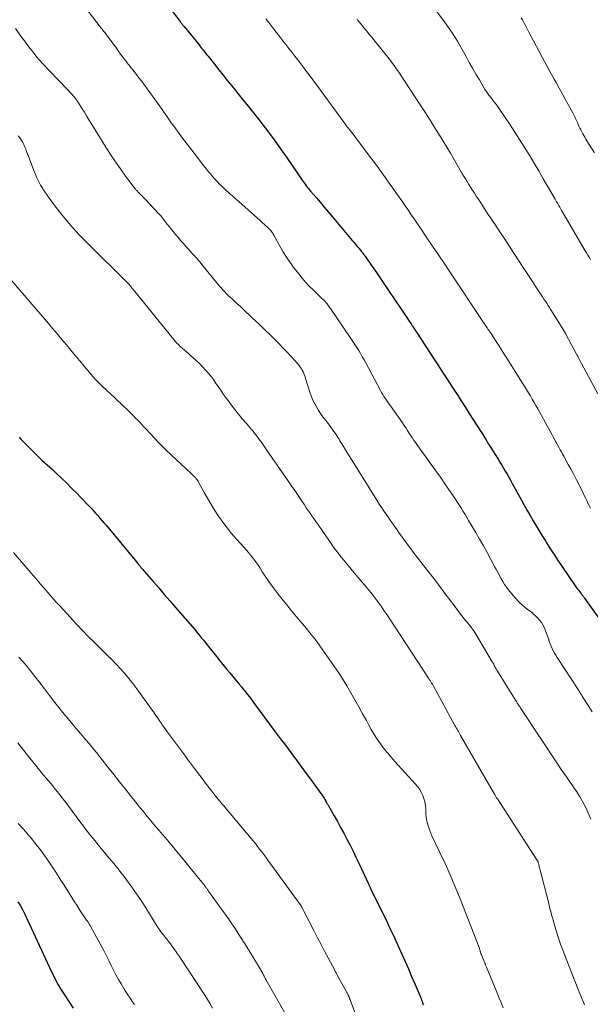
# Model space of a CAD drawing. Units: feet. Extents: x 2000000 to 2005021, y 580000 to 585000.
# Drawn here: x 2002099 to 2002217, y 581180 to 581384 of the extents above; entities that cross this region are included whole.
import ezdxf

# ---------------------------------------------------------------- set-up
doc = ezdxf.new("R2010")
doc.units = ezdxf.units.FT
doc.header["$LTSCALE"] = 100
doc.header["$MEASUREMENT"] = 0
doc.layers.add('CONTOUR INDEX', color=32, linetype='Continuous', lineweight=25)
doc.layers.add('CONTOUR INTERMEDIATE', color=40, linetype='Continuous', lineweight=15)

msp = doc.modelspace()

# ---------------------------------------------------------------- linework, layer by layer
at = {"layer": 'CONTOUR INDEX', "flags": 128}
for points, elevation in [([(2002126.46, 581390.63), (2002131.99, 581383.36), (2002132.09, 581383.23), (2002132.2, 581383.09), (2002132.3, 581382.96), (2002132.4, 581382.83), (2002132.51, 581382.69), (2002132.62, 581382.56), (2002132.72, 581382.43), (2002132.83, 581382.3), (2002135.92, 581378.49), (2002136.15, 581378.2), (2002136.39, 581377.91), (2002136.62, 581377.61), (2002136.86, 581377.32), (2002137.1, 581377.03), (2002137.33, 581376.73), (2002137.56, 581376.44), (2002137.8, 581376.14), (2002139.11, 581374.49), (2002140, 581373.36), (2002140.89, 581372.24), (2002141.78, 581371.13), (2002142.68, 581370.01), (2002145.01, 581367.13), (2002145.38, 581366.66), (2002145.76, 581366.2), (2002146.14, 581365.74), (2002146.52, 581365.27), (2002146.9, 581364.81), (2002147.28, 581364.35), (2002147.65, 581363.88), (2002148.02, 581363.4), (2002149.59, 581361.35), (2002150.73, 581359.84), (2002151.85, 581358.32), (2002152.95, 581356.79), (2002154.04, 581355.24), (2002157.3, 581350.51), (2002157.51, 581350.21), (2002157.72, 581349.92), (2002157.93, 581349.63), (2002158.14, 581349.34), (2002158.36, 581349.06), (2002158.59, 581348.78), (2002158.82, 581348.5), (2002159.05, 581348.22), (2002160.23, 581346.84), (2002161.06, 581345.87), (2002161.88, 581344.9), (2002162.7, 581343.93), (2002163.52, 581342.95), (2002167.66, 581337.99), (2002167.99, 581337.6), (2002168.32, 581337.21), (2002168.65, 581336.82), (2002168.98, 581336.43), (2002169.38, 581335.95), (2002169.51, 581335.8), (2002169.64, 581335.64), (2002169.76, 581335.49), (2002169.88, 581335.34), (2002170, 581335.18), (2002170.12, 581335.02), (2002170.24, 581334.86), (2002170.35, 581334.7), (2002171.83, 581332.56), (2002172.67, 581331.32), (2002173.52, 581330.08), (2002174.36, 581328.84), (2002175.2, 581327.6), (2002179.1, 581321.83), (2002179.36, 581321.45), (2002179.61, 581321.08), (2002179.86, 581320.7), (2002180.11, 581320.33), (2002180.2, 581320.2), (2002180.4, 581319.89), (2002180.61, 581319.58), (2002180.81, 581319.27), (2002181.01, 581318.96), (2002184.73, 581313.25), (2002185.41, 581312.19), (2002186.1, 581311.13), (2002186.79, 581310.07), (2002187.48, 581309.02), (2002188.17, 581307.96), (2002188.86, 581306.91), (2002189.55, 581305.85), (2002190.24, 581304.79), (2002190.4, 581304.53), (2002191.17, 581303.35), (2002191.94, 581302.16), (2002192.7, 581300.96), (2002193.45, 581299.77), (2002194.57, 581297.99), (2002195.26, 581296.9), (2002195.94, 581295.8), (2002196.63, 581294.71), (2002197.31, 581293.61), (2002197.92, 581292.64), (2002198.29, 581292.02), (2002198.67, 581291.41), (2002199.03, 581290.79), (2002199.4, 581290.17), (2002199.76, 581289.54), (2002200.12, 581288.92), (2002200.47, 581288.29), (2002200.82, 581287.66), (2002202.74, 581284.18), (2002203.33, 581283.11), (2002203.94, 581282.04), (2002204.55, 581280.98), (2002205.16, 581279.92), (2002205.78, 581278.86), (2002206.41, 581277.81), (2002207.05, 581276.77), (2002207.7, 581275.72), (2002207.94, 581275.34), (2002208.71, 581274.12), (2002209.5, 581272.9), (2002210.3, 581271.7), (2002211.12, 581270.49), (2002214.03, 581266.23), (2002214.22, 581265.96), (2002214.42, 581265.69), (2002214.62, 581265.43), (2002214.82, 581265.17), (2002215.04, 581264.89), (2002215.14, 581264.77), (2002215.24, 581264.65), (2002215.34, 581264.52), (2002215.43, 581264.4), (2002215.53, 581264.27), (2002215.63, 581264.15), (2002215.72, 581264.02), (2002215.81, 581263.89), (2002221.88, 581255.39)], 860), ([(2002098.66, 581297.22), (2002099.01, 581296.85), (2002100.29, 581295.52), (2002101.3, 581294.49), (2002102.32, 581293.48), (2002103.36, 581292.49), (2002104.42, 581291.51), (2002105.46, 581290.57), (2002106.45, 581289.65), (2002107.44, 581288.73), (2002108.41, 581287.78), (2002109.37, 581286.83), (2002109.85, 581286.34), (2002110.56, 581285.62), (2002111.26, 581284.89), (2002111.96, 581284.16), (2002112.65, 581283.42), (2002113.14, 581282.9), (2002113.59, 581282.42), (2002114.03, 581281.94), (2002114.48, 581281.45), (2002114.92, 581280.97), (2002115.35, 581280.48), (2002115.79, 581279.99), (2002116.21, 581279.49), (2002116.63, 581278.99), (2002122.93, 581271.39), (2002123.12, 581271.16), (2002123.31, 581270.93), (2002123.5, 581270.7), (2002123.69, 581270.47), (2002123.88, 581270.24), (2002124.07, 581270.01), (2002124.26, 581269.79), (2002124.46, 581269.56), (2002126.39, 581267.33), (2002127.56, 581265.99), (2002128.72, 581264.65), (2002129.88, 581263.31), (2002131.03, 581261.97), (2002135.01, 581257.35), (2002135.37, 581256.92), (2002135.74, 581256.48), (2002136.09, 581256.05), (2002136.45, 581255.61), (2002136.81, 581255.17), (2002137.16, 581254.73), (2002137.51, 581254.29), (2002137.87, 581253.86), (2002141.7, 581249.12), (2002142.31, 581248.37), (2002142.93, 581247.62), (2002143.54, 581246.88), (2002144.16, 581246.13), (2002144.77, 581245.41), (2002145.08, 581245.03), (2002145.4, 581244.64), (2002145.71, 581244.25), (2002146.02, 581243.86), (2002146.33, 581243.47), (2002146.63, 581243.07), (2002146.93, 581242.67), (2002147.23, 581242.27), (2002151.72, 581236.19), (2002152.14, 581235.63), (2002152.55, 581235.07), (2002152.97, 581234.51), (2002153.39, 581233.95), (2002156.32, 581230.01), (2002157.23, 581228.8), (2002158.13, 581227.57), (2002159.03, 581226.35), (2002159.93, 581225.12), (2002161.36, 581223.15), (2002161.53, 581222.91), (2002161.7, 581222.66), (2002161.85, 581222.4), (2002162.01, 581222.14), (2002162.18, 581221.83), (2002162.24, 581221.73), (2002162.3, 581221.62), (2002162.36, 581221.51), (2002162.41, 581221.4), (2002162.47, 581221.29), (2002162.53, 581221.18), (2002162.59, 581221.08), (2002162.65, 581220.97), (2002163.91, 581218.78), (2002164.59, 581217.58), (2002165.27, 581216.37), (2002165.92, 581215.15), (2002166.57, 581213.93), (2002167.21, 581212.7), (2002167.83, 581211.46), (2002168.43, 581210.22), (2002169.02, 581208.97), (2002171.01, 581204.68), (2002171.08, 581204.52), (2002171.15, 581204.36), (2002171.23, 581204.21), (2002171.3, 581204.05), (2002171.38, 581203.89), (2002171.45, 581203.73), (2002171.53, 581203.58), (2002171.6, 581203.42), (2002174.9, 581196.71), (2002175.12, 581196.25), (2002175.34, 581195.8), (2002175.56, 581195.34), (2002175.77, 581194.89), (2002175.8, 581194.82), (2002176.03, 581194.34), (2002176.26, 581193.85), (2002176.48, 581193.36), (2002176.71, 581192.86), (2002177.96, 581190.09), (2002178.64, 581188.57), (2002179.31, 581187.04), (2002179.98, 581185.51), (2002180.64, 581183.98), (2002181.72, 581181.43), (2002181.83, 581181.17), (2002181.94, 581180.91), (2002182.04, 581180.64), (2002182.14, 581180.38), (2002182.23, 581180.11), (2002182.32, 581179.84), (2002182.41, 581179.58)], 880), ([(2002098.38, 581200.93), (2002098.88, 581200.09), (2002099.36, 581199.24), (2002099.81, 581198.37), (2002100.23, 581197.49), (2002104.08, 581189.13), (2002104.5, 581188.22), (2002104.93, 581187.32), (2002105.36, 581186.43), (2002105.8, 581185.54), (2002106.25, 581184.65), (2002106.73, 581183.78), (2002107.23, 581182.92), (2002107.75, 581182.08), (2002109.04, 581180.08), (2002109.83, 581178.91)], 900)]:
    msp.add_lwpolyline(points, dxfattribs=dict(at, elevation=elevation))
at = {"layer": 'CONTOUR INTERMEDIATE', "flags": 128}
for points, elevation in [([(2002182.23, 581389.44), (2002187.15, 581382.77), (2002187.56, 581382.2), (2002187.96, 581381.62), (2002188.36, 581381.04), (2002188.74, 581380.45), (2002189.12, 581379.85), (2002189.48, 581379.25), (2002189.84, 581378.64), (2002190.19, 581378.03), (2002191.27, 581376.08), (2002191.94, 581374.87), (2002192.63, 581373.67), (2002193.32, 581372.47), (2002194.02, 581371.27), (2002195.18, 581369.3), (2002195.31, 581369.09), (2002195.44, 581368.89), (2002195.58, 581368.69), (2002195.72, 581368.49), (2002195.86, 581368.29), (2002196.01, 581368.1), (2002196.16, 581367.9), (2002196.31, 581367.71), (2002196.66, 581367.27), (2002196.98, 581366.86), (2002197.3, 581366.44), (2002197.61, 581366.01), (2002197.91, 581365.58), (2002199.36, 581363.46), (2002200.38, 581361.95), (2002201.38, 581360.44), (2002202.35, 581358.92), (2002203.32, 581357.38), (2002203.4, 581357.25), (2002204.38, 581355.64), (2002205.36, 581354.02), (2002206.32, 581352.4), (2002207.27, 581350.76), (2002209.71, 581346.53), (2002209.87, 581346.26), (2002210.03, 581345.98), (2002210.2, 581345.7), (2002210.36, 581345.42), (2002210.52, 581345.14), (2002210.68, 581344.86), (2002210.84, 581344.58), (2002211.01, 581344.3), (2002211.08, 581344.18), (2002211.28, 581343.84), (2002211.48, 581343.5), (2002211.67, 581343.16), (2002211.87, 581342.82), (2002215.94, 581335.84), (2002216.21, 581335.39), (2002216.49, 581334.94), (2002216.77, 581334.5), (2002217.05, 581334.06)], 848), ([(2002112.23, 581386.37), (2002115.65, 581381.99), (2002115.81, 581381.79), (2002115.97, 581381.59), (2002116.12, 581381.38), (2002116.28, 581381.18), (2002116.44, 581380.98), (2002116.59, 581380.77), (2002116.75, 581380.57), (2002116.9, 581380.36), (2002117.62, 581379.39), (2002118.14, 581378.7), (2002118.65, 581378.01), (2002119.16, 581377.31), (2002119.67, 581376.62), (2002120.92, 581374.93), (2002121, 581374.82), (2002121.08, 581374.72), (2002121.16, 581374.61), (2002121.25, 581374.5), (2002121.33, 581374.4), (2002121.42, 581374.29), (2002121.5, 581374.19), (2002121.59, 581374.08), (2002122.45, 581373), (2002122.96, 581372.35), (2002123.46, 581371.69), (2002123.96, 581371.03), (2002124.45, 581370.36), (2002128.24, 581365.09), (2002128.6, 581364.59), (2002128.96, 581364.09), (2002129.31, 581363.59), (2002129.66, 581363.09), (2002130.01, 581362.58), (2002130.37, 581362.08), (2002130.73, 581361.59), (2002131.09, 581361.09), (2002132.49, 581359.21), (2002133.44, 581357.94), (2002134.4, 581356.67), (2002135.38, 581355.42), (2002136.36, 581354.16), (2002137.48, 581352.75), (2002137.91, 581352.22), (2002138.35, 581351.69), (2002138.8, 581351.16), (2002139.25, 581350.65), (2002139.71, 581350.14), (2002140.19, 581349.65), (2002140.68, 581349.17), (2002141.18, 581348.7), (2002141.49, 581348.42), (2002142.16, 581347.82), (2002142.83, 581347.22), (2002143.5, 581346.62), (2002144.17, 581346.03), (2002147.4, 581343.18), (2002147.94, 581342.7), (2002148.49, 581342.21), (2002149.03, 581341.73), (2002149.57, 581341.23), (2002150.26, 581340.6), (2002150.44, 581340.42), (2002150.62, 581340.23), (2002150.79, 581340.03), (2002150.95, 581339.83), (2002151.1, 581339.61), (2002151.25, 581339.39), (2002151.38, 581339.17), (2002151.51, 581338.94), (2002152.6, 581336.94), (2002153.29, 581335.73), (2002154.03, 581334.55), (2002154.82, 581333.4), (2002155.65, 581332.27), (2002156.58, 581331.06), (2002157.28, 581330.19), (2002158.01, 581329.35), (2002158.77, 581328.53), (2002159.55, 581327.74), (2002160.69, 581326.64), (2002160.92, 581326.41), (2002161.15, 581326.19), (2002161.39, 581325.97), (2002161.62, 581325.75), (2002161.95, 581325.46), (2002162.02, 581325.39), (2002162.09, 581325.31), (2002162.16, 581325.24), (2002162.23, 581325.16), (2002162.29, 581325.08), (2002162.35, 581325), (2002162.42, 581324.92), (2002162.47, 581324.83), (2002162.62, 581324.63), (2002162.75, 581324.44), (2002162.88, 581324.25), (2002163.01, 581324.06), (2002163.14, 581323.87), (2002167.41, 581317.68), (2002167.82, 581317.07), (2002168.23, 581316.45), (2002168.63, 581315.82), (2002169.01, 581315.19), (2002169.39, 581314.54), (2002169.76, 581313.9), (2002170.12, 581313.25), (2002170.48, 581312.6), (2002173.52, 581306.92), (2002173.75, 581306.5), (2002173.99, 581306.09), (2002174.24, 581305.69), (2002174.5, 581305.28), (2002174.77, 581304.89), (2002175.03, 581304.49), (2002175.3, 581304.1), (2002175.58, 581303.71), (2002178.06, 581300.2), (2002178.32, 581299.83), (2002178.58, 581299.45), (2002178.83, 581299.07), (2002179.08, 581298.68), (2002179.33, 581298.29), (2002179.57, 581297.91), (2002179.83, 581297.53), (2002180.08, 581297.14), (2002180.37, 581296.71), (2002180.78, 581296.11), (2002181.19, 581295.52), (2002181.61, 581294.93), (2002182.03, 581294.34), (2002183.11, 581292.88), (2002184.06, 581291.56), (2002185.01, 581290.24), (2002185.95, 581288.91), (2002186.87, 581287.57), (2002188.72, 581284.86), (2002189.12, 581284.26), (2002189.52, 581283.66), (2002189.92, 581283.05), (2002190.3, 581282.44), (2002190.68, 581281.83), (2002191.06, 581281.21), (2002191.43, 581280.59), (2002191.8, 581279.97), (2002193.27, 581277.47), (2002194.06, 581276.09), (2002194.85, 581274.71), (2002195.63, 581273.31), (2002196.39, 581271.91), (2002197.25, 581270.32), (2002197.57, 581269.71), (2002197.89, 581269.1), (2002198.22, 581268.5), (2002198.54, 581267.89), (2002198.88, 581267.3), (2002199.24, 581266.71), (2002199.63, 581266.15), (2002200.05, 581265.6), (2002200.67, 581264.83), (2002201.42, 581263.96), (2002202.2, 581263.13), (2002203.04, 581262.36), (2002203.92, 581261.62), (2002204.81, 581260.94), (2002205.26, 581260.56), (2002205.7, 581260.17), (2002206.11, 581259.75), (2002206.51, 581259.32), (2002206.87, 581258.85), (2002207.19, 581258.37), (2002207.45, 581257.85), (2002207.68, 581257.31), (2002208.34, 581255.44), (2002208.52, 581254.94), (2002208.71, 581254.44), (2002208.91, 581253.95), (2002209.11, 581253.46), (2002209.34, 581252.98), (2002209.58, 581252.51), (2002209.84, 581252.05), (2002210.12, 581251.6), (2002214.47, 581244.98), (2002214.58, 581244.81), (2002214.69, 581244.64), (2002214.8, 581244.47), (2002214.91, 581244.29), (2002215.02, 581244.12), (2002215.13, 581243.94), (2002215.24, 581243.77), (2002215.35, 581243.59), (2002217.41, 581240.29)], 864), ([(2002202.69, 581384.11), (2002202.94, 581383.69), (2002203.17, 581383.27), (2002203.4, 581382.85), (2002203.63, 581382.42), (2002203.85, 581381.99), (2002204.08, 581381.57), (2002204.3, 581381.14), (2002206.32, 581377.3), (2002207.11, 581375.82), (2002207.91, 581374.33), (2002208.73, 581372.85), (2002209.55, 581371.38), (2002209.92, 581370.71), (2002210.56, 581369.57), (2002211.19, 581368.43), (2002211.82, 581367.29), (2002212.45, 581366.15), (2002213.41, 581364.4), (2002213.56, 581364.13), (2002213.7, 581363.85), (2002213.83, 581363.57), (2002213.96, 581363.28), (2002214.08, 581362.99), (2002214.21, 581362.7), (2002214.33, 581362.42), (2002214.46, 581362.13), (2002214.66, 581361.66), (2002214.84, 581361.27), (2002215.03, 581360.88), (2002215.23, 581360.49), (2002215.44, 581360.11), (2002215.66, 581359.73), (2002215.88, 581359.36), (2002216.11, 581358.99), (2002216.33, 581358.61), (2002217.87, 581356.11)], 844), ([(2002149.76, 581383.92), (2002150.58, 581382.86), (2002151.41, 581381.8), (2002152.69, 581380.15), (2002153.31, 581379.36), (2002153.93, 581378.56), (2002154.54, 581377.77), (2002155.16, 581376.98), (2002155.78, 581376.18), (2002156.39, 581375.38), (2002157, 581374.58), (2002157.61, 581373.78), (2002157.78, 581373.55), (2002158.47, 581372.64), (2002159.16, 581371.72), (2002159.84, 581370.79), (2002160.53, 581369.87), (2002165.75, 581362.75), (2002165.85, 581362.61), (2002165.96, 581362.47), (2002166.06, 581362.33), (2002166.16, 581362.19), (2002166.27, 581362.05), (2002166.37, 581361.91), (2002166.48, 581361.77), (2002166.58, 581361.63), (2002167.1, 581360.95), (2002167.47, 581360.47), (2002167.83, 581359.99), (2002168.19, 581359.52), (2002168.56, 581359.04), (2002170.69, 581356.23), (2002171.48, 581355.18), (2002172.27, 581354.12), (2002173.05, 581353.07), (2002173.83, 581352.01), (2002174.6, 581350.94), (2002175.36, 581349.87), (2002176.12, 581348.8), (2002176.88, 581347.72), (2002178.15, 581345.89), (2002178.59, 581345.25), (2002179.03, 581344.61), (2002179.47, 581343.97), (2002179.91, 581343.33), (2002180.35, 581342.69), (2002180.79, 581342.05), (2002181.22, 581341.4), (2002181.66, 581340.76), (2002183.16, 581338.54), (2002184.34, 581336.78), (2002185.52, 581335.02), (2002186.7, 581333.26), (2002187.88, 581331.5), (2002195.19, 581320.55), (2002195.34, 581320.32), (2002195.5, 581320.09), (2002195.65, 581319.86), (2002195.8, 581319.64), (2002195.98, 581319.38), (2002196.04, 581319.28), (2002196.11, 581319.18), (2002196.18, 581319.08), (2002196.24, 581318.98), (2002196.31, 581318.88), (2002196.38, 581318.78), (2002196.44, 581318.68), (2002196.51, 581318.58), (2002197.5, 581317.05), (2002198.06, 581316.19), (2002198.61, 581315.32), (2002199.17, 581314.46), (2002199.72, 581313.59), (2002202.99, 581308.43), (2002203.4, 581307.78), (2002203.81, 581307.12), (2002204.21, 581306.45), (2002204.6, 581305.79), (2002204.99, 581305.11), (2002205.37, 581304.44), (2002205.75, 581303.77), (2002206.13, 581303.09), (2002209.59, 581296.79), (2002209.83, 581296.35), (2002210.07, 581295.92), (2002210.31, 581295.48), (2002210.55, 581295.04), (2002210.79, 581294.61), (2002211.03, 581294.17), (2002211.26, 581293.74), (2002211.5, 581293.3), (2002212.44, 581291.6), (2002213.02, 581290.54), (2002213.59, 581289.47), (2002214.15, 581288.4), (2002214.7, 581287.32), (2002215.26, 581286.2), (2002215.52, 581285.68), (2002215.78, 581285.16), (2002216.03, 581284.63), (2002216.28, 581284.1), (2002216.53, 581283.57), (2002216.78, 581283.05), (2002217.04, 581282.53)], 856), ([(2002168.68, 581383.79), (2002169.05, 581383.34), (2002169.42, 581382.88), (2002169.79, 581382.43), (2002170.09, 581382.07), (2002170.6, 581381.44), (2002171.12, 581380.8), (2002171.63, 581380.17), (2002172.15, 581379.53), (2002175.31, 581375.59), (2002175.58, 581375.26), (2002175.84, 581374.93), (2002176.09, 581374.59), (2002176.35, 581374.25), (2002176.59, 581373.9), (2002176.84, 581373.55), (2002177.08, 581373.2), (2002177.31, 581372.85), (2002181.9, 581365.88), (2002182.7, 581364.67), (2002183.48, 581363.45), (2002184.26, 581362.23), (2002185.03, 581361), (2002185.79, 581359.77), (2002186.55, 581358.54), (2002187.29, 581357.29), (2002188.02, 581356.05), (2002189.71, 581353.15), (2002190.06, 581352.56), (2002190.41, 581351.96), (2002190.76, 581351.37), (2002191.12, 581350.78), (2002191.13, 581350.75), (2002191.48, 581350.18), (2002191.84, 581349.61), (2002192.19, 581349.04), (2002192.56, 581348.47), (2002192.61, 581348.39), (2002193, 581347.79), (2002193.39, 581347.19), (2002193.78, 581346.59), (2002194.18, 581345.98), (2002195.88, 581343.4), (2002197.01, 581341.68), (2002198.14, 581339.96), (2002199.27, 581338.25), (2002200.4, 581336.53), (2002202.97, 581332.61), (2002203.66, 581331.56), (2002204.35, 581330.51), (2002205.04, 581329.45), (2002205.73, 581328.4), (2002206.53, 581327.17), (2002206.82, 581326.73), (2002207.11, 581326.29), (2002207.4, 581325.85), (2002207.7, 581325.41), (2002207.99, 581324.97), (2002208.28, 581324.52), (2002208.56, 581324.08), (2002208.84, 581323.63), (2002210.47, 581321.01), (2002211.17, 581319.87), (2002211.85, 581318.71), (2002212.51, 581317.54), (2002213.15, 581316.36), (2002214.09, 581314.58), (2002214.25, 581314.28), (2002214.41, 581313.98), (2002214.57, 581313.68), (2002214.73, 581313.38), (2002218.58, 581306.2)], 852), ([(2002097.87, 581381.9), (2002099.01, 581380.33), (2002099.54, 581379.6), (2002100.08, 581378.87), (2002100.62, 581378.14), (2002101.16, 581377.41), (2002101.71, 581376.7), (2002102.28, 581375.99), (2002102.88, 581375.31), (2002103.5, 581374.65), (2002103.85, 581374.27), (2002104.66, 581373.43), (2002105.46, 581372.59), (2002106.26, 581371.74), (2002107.07, 581370.89), (2002109.59, 581368.21), (2002109.76, 581368.03), (2002109.92, 581367.85), (2002110.07, 581367.67), (2002110.23, 581367.48), (2002110.37, 581367.3), (2002110.45, 581367.2), (2002110.53, 581367.1), (2002110.6, 581367), (2002110.67, 581366.9), (2002110.74, 581366.8), (2002110.81, 581366.69), (2002110.88, 581366.59), (2002110.94, 581366.48), (2002111.69, 581365.25), (2002112.14, 581364.54), (2002112.58, 581363.82), (2002113.02, 581363.1), (2002113.46, 581362.38), (2002116.58, 581357.35), (2002117.56, 581355.81), (2002118.57, 581354.3), (2002119.62, 581352.81), (2002120.7, 581351.34), (2002122.68, 581348.71), (2002122.79, 581348.58), (2002122.9, 581348.44), (2002123.01, 581348.31), (2002123.13, 581348.18), (2002123.25, 581348.05), (2002123.37, 581347.92), (2002123.5, 581347.8), (2002123.62, 581347.68), (2002123.81, 581347.49), (2002124.03, 581347.28), (2002124.24, 581347.06), (2002124.46, 581346.84), (2002124.67, 581346.62), (2002127.58, 581343.51), (2002128.04, 581343), (2002128.49, 581342.47), (2002128.92, 581341.94), (2002129.34, 581341.39), (2002129.76, 581340.84), (2002130.18, 581340.29), (2002130.61, 581339.75), (2002131.05, 581339.21), (2002131.15, 581339.09), (2002131.65, 581338.5), (2002132.16, 581337.91), (2002132.67, 581337.33), (2002133.2, 581336.76), (2002133.73, 581336.18), (2002134.52, 581335.31), (2002135.29, 581334.43), (2002136.05, 581333.54), (2002136.8, 581332.64), (2002139.91, 581328.83), (2002140.17, 581328.52), (2002140.43, 581328.21), (2002140.7, 581327.9), (2002140.97, 581327.6), (2002141.25, 581327.31), (2002141.54, 581327.02), (2002141.83, 581326.74), (2002142.12, 581326.46), (2002142.69, 581325.95), (2002143.27, 581325.42), (2002143.85, 581324.88), (2002144.42, 581324.35), (2002145, 581323.81), (2002147.08, 581321.85), (2002148.28, 581320.71), (2002149.48, 581319.56), (2002150.66, 581318.4), (2002151.84, 581317.24), (2002152.56, 581316.52), (2002153.36, 581315.7), (2002154.15, 581314.86), (2002154.92, 581314.02), (2002155.68, 581313.16), (2002156.71, 581311.98), (2002156.93, 581311.69), (2002157.14, 581311.39), (2002157.32, 581311.08), (2002157.48, 581310.75), (2002157.62, 581310.41), (2002157.76, 581310.07), (2002157.88, 581309.73), (2002158, 581309.38), (2002158.89, 581306.57), (2002159.25, 581305.58), (2002159.67, 581304.61), (2002160.16, 581303.68), (2002160.71, 581302.78), (2002161.4, 581301.75), (2002161.65, 581301.38), (2002161.91, 581301.02), (2002162.18, 581300.66), (2002162.46, 581300.31), (2002162.73, 581299.96), (2002163.01, 581299.61), (2002163.27, 581299.25), (2002163.53, 581298.89), (2002163.88, 581298.4), (2002164.1, 581298.08), (2002164.31, 581297.77), (2002164.52, 581297.45), (2002164.73, 581297.12), (2002164.93, 581296.8), (2002165.13, 581296.47), (2002165.33, 581296.15), (2002165.53, 581295.82), (2002166.07, 581294.92), (2002166.54, 581294.14), (2002167.01, 581293.36), (2002167.49, 581292.59), (2002167.97, 581291.82), (2002172.77, 581284.15), (2002173.27, 581283.37), (2002173.78, 581282.6), (2002174.3, 581281.83), (2002174.82, 581281.06), (2002174.89, 581280.97), (2002175.39, 581280.26), (2002175.89, 581279.55), (2002176.39, 581278.83), (2002176.89, 581278.12), (2002176.96, 581278.02), (2002177.42, 581277.36), (2002177.89, 581276.7), (2002178.36, 581276.04), (2002178.83, 581275.38), (2002179.31, 581274.72), (2002179.79, 581274.07), (2002180.28, 581273.43), (2002180.78, 581272.79), (2002182.51, 581270.59), (2002183.55, 581269.26), (2002184.58, 581267.92), (2002185.59, 581266.58), (2002186.6, 581265.23), (2002187.15, 581264.5), (2002187.88, 581263.51), (2002188.63, 581262.53), (2002189.38, 581261.56), (2002190.14, 581260.59), (2002191.17, 581259.27), (2002191.42, 581258.97), (2002191.66, 581258.66), (2002191.91, 581258.35), (2002192.16, 581258.04), (2002192.4, 581257.73), (2002192.63, 581257.42), (2002192.85, 581257.09), (2002193.06, 581256.76), (2002196.71, 581250.65), (2002196.85, 581250.41), (2002196.99, 581250.17), (2002197.12, 581249.93), (2002197.26, 581249.69), (2002197.39, 581249.44), (2002197.52, 581249.2), (2002197.66, 581248.97), (2002197.81, 581248.73), (2002201.51, 581242.76), (2002201.63, 581242.56), (2002201.76, 581242.36), (2002201.89, 581242.15), (2002202.02, 581241.95), (2002202.15, 581241.74), (2002202.22, 581241.65), (2002202.28, 581241.55), (2002202.34, 581241.46), (2002202.4, 581241.36), (2002202.46, 581241.26), (2002202.52, 581241.17), (2002202.58, 581241.07), (2002202.65, 581240.98), (2002210.49, 581229.16), (2002211.01, 581228.38), (2002211.54, 581227.6), (2002212.08, 581226.82), (2002212.63, 581226.05), (2002213.17, 581225.28), (2002213.7, 581224.5), (2002214.22, 581223.72), (2002214.73, 581222.92), (2002214.91, 581222.64), (2002215.36, 581221.88), (2002215.78, 581221.12), (2002216.16, 581220.33), (2002216.52, 581219.53), (2002217.11, 581218.09)], 868), ([(2002098.42, 581359.66), (2002098.77, 581359.22), (2002098.9, 581359.04), (2002099.14, 581358.67), (2002099.37, 581358.29), (2002099.57, 581357.89), (2002099.75, 581357.49), (2002099.8, 581357.35), (2002099.99, 581356.88), (2002100.18, 581356.39), (2002100.37, 581355.91), (2002100.55, 581355.43), (2002101.66, 581352.51), (2002102.32, 581350.97), (2002103.07, 581349.47), (2002103.94, 581348.04), (2002104.89, 581346.65), (2002105.99, 581345.18), (2002107.6, 581343.14), (2002109.27, 581341.14), (2002111.02, 581339.22), (2002112.84, 581337.35), (2002120.91, 581329.42), (2002120.95, 581329.37), (2002121, 581329.32), (2002121.04, 581329.28), (2002121.09, 581329.23), (2002121.13, 581329.18), (2002121.18, 581329.14), (2002121.22, 581329.09), (2002121.26, 581329.04), (2002121.56, 581328.68), (2002121.75, 581328.44), (2002121.94, 581328.21), (2002122.13, 581327.98), (2002122.32, 581327.75), (2002130.63, 581317.55), (2002130.98, 581317.14), (2002131.34, 581316.74), (2002131.71, 581316.35), (2002132.1, 581315.98), (2002132.49, 581315.61), (2002132.89, 581315.25), (2002133.3, 581314.9), (2002133.71, 581314.55), (2002134.17, 581314.18), (2002134.8, 581313.63), (2002135.42, 581313.07), (2002136.01, 581312.48), (2002136.58, 581311.88), (2002137.48, 581310.89), (2002138.02, 581310.27), (2002138.54, 581309.64), (2002139.02, 581308.98), (2002139.49, 581308.31), (2002139.94, 581307.63), (2002140.4, 581306.95), (2002140.87, 581306.27), (2002141.34, 581305.6), (2002141.85, 581304.89), (2002142.58, 581303.9), (2002143.32, 581302.94), (2002144.09, 581301.99), (2002144.87, 581301.06), (2002145.83, 581299.97), (2002146.15, 581299.6), (2002146.47, 581299.22), (2002146.79, 581298.84), (2002147.11, 581298.45), (2002147.42, 581298.07), (2002147.72, 581297.68), (2002148.02, 581297.28), (2002148.32, 581296.88), (2002148.47, 581296.67), (2002148.84, 581296.16), (2002149.2, 581295.66), (2002149.56, 581295.14), (2002149.92, 581294.63), (2002154.33, 581288.24), (2002155.03, 581287.21), (2002155.74, 581286.18), (2002156.43, 581285.15), (2002157.13, 581284.11), (2002157.75, 581283.19), (2002158.13, 581282.62), (2002158.52, 581282.05), (2002158.92, 581281.48), (2002159.32, 581280.91), (2002159.72, 581280.35), (2002160.12, 581279.79), (2002160.52, 581279.22), (2002160.91, 581278.65), (2002161.22, 581278.21), (2002161.71, 581277.5), (2002162.2, 581276.8), (2002162.68, 581276.09), (2002163.16, 581275.38), (2002163.65, 581274.68), (2002164.15, 581273.98), (2002164.67, 581273.3), (2002165.2, 581272.63), (2002165.32, 581272.47), (2002165.92, 581271.73), (2002166.53, 581270.99), (2002167.14, 581270.26), (2002167.75, 581269.53), (2002170.49, 581266.28), (2002171.15, 581265.48), (2002171.79, 581264.68), (2002172.42, 581263.86), (2002173.04, 581263.03), (2002173.65, 581262.19), (2002174.24, 581261.35), (2002174.82, 581260.49), (2002175.4, 581259.63), (2002183.48, 581247.29), (2002183.57, 581247.17), (2002183.65, 581247.04), (2002183.74, 581246.91), (2002183.82, 581246.78), (2002183.9, 581246.65), (2002183.98, 581246.52), (2002184.06, 581246.4), (2002184.13, 581246.27), (2002184.21, 581246.14), (2002184.28, 581246.02), (2002184.35, 581245.89), (2002184.43, 581245.76), (2002188.95, 581237.51), (2002189.1, 581237.25), (2002189.24, 581236.99), (2002189.39, 581236.73), (2002189.54, 581236.48), (2002189.69, 581236.22), (2002189.83, 581235.96), (2002189.98, 581235.71), (2002190.13, 581235.45), (2002197.14, 581223.29), (2002197.21, 581223.17), (2002197.29, 581223.04), (2002197.36, 581222.91), (2002197.44, 581222.78), (2002197.51, 581222.65), (2002197.59, 581222.52), (2002197.67, 581222.4), (2002197.75, 581222.27), (2002205.94, 581209.65), (2002205.98, 581209.59), (2002206.01, 581209.54), (2002206.05, 581209.48), (2002206.08, 581209.43), (2002206.11, 581209.37), (2002206.13, 581209.31), (2002206.16, 581209.25), (2002206.18, 581209.19), (2002206.21, 581209.11), (2002206.24, 581209.01), (2002206.27, 581208.91), (2002206.3, 581208.81), (2002206.32, 581208.71), (2002206.39, 581208.45), (2002206.45, 581208.21), (2002206.51, 581207.98), (2002206.57, 581207.74), (2002206.63, 581207.5), (2002208.32, 581200.88), (2002208.48, 581200.22), (2002208.65, 581199.57), (2002208.82, 581198.92), (2002209, 581198.27), (2002209.18, 581197.62), (2002209.36, 581196.97), (2002209.54, 581196.32), (2002209.74, 581195.68), (2002210.29, 581193.83), (2002210.36, 581193.62), (2002210.43, 581193.41), (2002210.5, 581193.2), (2002210.57, 581192.99), (2002210.64, 581192.78), (2002210.72, 581192.57), (2002210.79, 581192.36), (2002210.87, 581192.15), (2002212.02, 581189.15), (2002212.63, 581187.55), (2002213.26, 581185.96), (2002213.89, 581184.37), (2002214.53, 581182.78), (2002215.54, 581180.28), (2002215.68, 581179.94), (2002215.81, 581179.61)], 872), ([(2002097.14, 581329.63), (2002104.7, 581320.8), (2002105.64, 581319.7), (2002106.57, 581318.6), (2002107.5, 581317.49), (2002108.42, 581316.39), (2002109.34, 581315.28), (2002110.26, 581314.17), (2002111.19, 581313.06), (2002112.11, 581311.96), (2002113.98, 581309.74), (2002114.19, 581309.49), (2002114.41, 581309.24), (2002114.63, 581309), (2002114.86, 581308.77), (2002115.09, 581308.54), (2002115.32, 581308.31), (2002115.56, 581308.08), (2002115.8, 581307.85), (2002117.73, 581306.05), (2002118.39, 581305.43), (2002119.04, 581304.82), (2002119.7, 581304.2), (2002120.35, 581303.58), (2002121, 581302.96), (2002121.65, 581302.34), (2002122.28, 581301.7), (2002122.91, 581301.06), (2002123.01, 581300.95), (2002123.69, 581300.24), (2002124.36, 581299.53), (2002125.02, 581298.82), (2002125.68, 581298.1), (2002125.94, 581297.82), (2002126.73, 581296.97), (2002127.54, 581296.13), (2002128.36, 581295.31), (2002129.2, 581294.5), (2002134.31, 581289.67), (2002134.45, 581289.53), (2002134.6, 581289.39), (2002134.74, 581289.25), (2002134.88, 581289.1), (2002134.99, 581289), (2002135.08, 581288.91), (2002135.16, 581288.81), (2002135.25, 581288.72), (2002135.33, 581288.62), (2002135.4, 581288.54), (2002135.44, 581288.48), (2002135.49, 581288.42), (2002135.54, 581288.36), (2002135.58, 581288.29), (2002135.62, 581288.23), (2002135.66, 581288.17), (2002135.7, 581288.1), (2002135.74, 581288.04), (2002136.99, 581285.78), (2002137.67, 581284.59), (2002138.36, 581283.42), (2002139.08, 581282.25), (2002139.82, 581281.1), (2002139.97, 581280.87), (2002140.82, 581279.63), (2002141.72, 581278.42), (2002142.67, 581277.25), (2002143.66, 581276.12), (2002145.29, 581274.34), (2002145.74, 581273.84), (2002146.18, 581273.33), (2002146.61, 581272.81), (2002147.03, 581272.28), (2002147.44, 581271.73), (2002147.83, 581271.19), (2002148.21, 581270.63), (2002148.58, 581270.06), (2002149.03, 581269.34), (2002149.63, 581268.42), (2002150.25, 581267.51), (2002150.89, 581266.61), (2002151.55, 581265.73), (2002152.14, 581264.96), (2002153.11, 581263.7), (2002154.1, 581262.46), (2002155.11, 581261.23), (2002156.13, 581260.01), (2002157.29, 581258.64), (2002157.84, 581257.99), (2002158.38, 581257.34), (2002158.91, 581256.69), (2002159.44, 581256.02), (2002159.96, 581255.36), (2002160.47, 581254.68), (2002160.97, 581254), (2002161.46, 581253.31), (2002163.87, 581249.84), (2002164.79, 581248.47), (2002165.69, 581247.08), (2002166.56, 581245.68), (2002167.4, 581244.25), (2002167.41, 581244.23), (2002168.22, 581242.8), (2002169.02, 581241.37), (2002169.82, 581239.94), (2002170.6, 581238.49), (2002171.04, 581237.68), (2002171.62, 581236.66), (2002172.23, 581235.65), (2002172.87, 581234.66), (2002173.54, 581233.69), (2002174.25, 581232.75), (2002174.97, 581231.82), (2002175.73, 581230.92), (2002176.51, 581230.03), (2002180.72, 581225.42), (2002181.18, 581224.87), (2002181.6, 581224.28), (2002181.96, 581223.66), (2002182.27, 581223.01), (2002182.52, 581222.33), (2002182.71, 581221.64), (2002182.84, 581220.94), (2002182.91, 581220.22), (2002182.96, 581219.21), (2002183.01, 581218.62), (2002183.09, 581218.03), (2002183.21, 581217.45), (2002183.35, 581216.87), (2002183.53, 581216.3), (2002183.73, 581215.74), (2002183.96, 581215.18), (2002184.2, 581214.64), (2002185.86, 581211.16), (2002186.93, 581208.87), (2002187.96, 581206.56), (2002188.94, 581204.23), (2002189.88, 581201.89), (2002193.96, 581191.46), (2002194.02, 581191.31), (2002194.07, 581191.15), (2002194.12, 581190.99), (2002194.17, 581190.84), (2002194.22, 581190.69), (2002194.24, 581190.61), (2002194.27, 581190.52), (2002194.29, 581190.44), (2002194.32, 581190.35), (2002194.35, 581190.27), (2002194.37, 581190.19), (2002194.4, 581190.1), (2002194.44, 581190.02), (2002194.75, 581189.26), (2002194.94, 581188.79), (2002195.13, 581188.33), (2002195.32, 581187.86), (2002195.51, 581187.4), (2002197.64, 581182.22), (2002198.08, 581181.14), (2002198.52, 581180.07), (2002198.96, 581178.99)], 876), ([(2002097.45, 581273.34), (2002101.13, 581269.03), (2002101.6, 581268.48), (2002102.07, 581267.93), (2002102.54, 581267.38), (2002103.01, 581266.84), (2002103.73, 581266), (2002104.56, 581265.04), (2002105.4, 581264.09), (2002106.26, 581263.14), (2002107.11, 581262.2), (2002110.59, 581258.43), (2002111.76, 581257.19), (2002112.94, 581255.95), (2002114.15, 581254.74), (2002115.38, 581253.55), (2002115.93, 581253.02), (2002116.88, 581252.09), (2002117.82, 581251.15), (2002118.74, 581250.19), (2002119.64, 581249.23), (2002120.53, 581248.24), (2002121.38, 581247.22), (2002122.2, 581246.18), (2002122.99, 581245.12), (2002125.99, 581240.94), (2002126.45, 581240.3), (2002126.9, 581239.66), (2002127.35, 581239.02), (2002127.8, 581238.38), (2002128.01, 581238.08), (2002128.35, 581237.59), (2002128.69, 581237.1), (2002129.04, 581236.62), (2002129.4, 581236.13), (2002132.67, 581231.67), (2002133.51, 581230.54), (2002134.36, 581229.4), (2002135.2, 581228.27), (2002136.06, 581227.14), (2002136.76, 581226.21), (2002137.26, 581225.55), (2002137.77, 581224.9), (2002138.28, 581224.24), (2002138.79, 581223.59), (2002139, 581223.32), (2002139.42, 581222.81), (2002139.83, 581222.29), (2002140.25, 581221.78), (2002140.67, 581221.27), (2002141.1, 581220.76), (2002141.53, 581220.25), (2002141.95, 581219.75), (2002142.38, 581219.24), (2002146.71, 581214.1), (2002147.16, 581213.56), (2002147.61, 581213.01), (2002148.05, 581212.45), (2002148.48, 581211.89), (2002148.91, 581211.33), (2002149.33, 581210.76), (2002149.75, 581210.19), (2002150.17, 581209.62), (2002156.87, 581200.41), (2002156.92, 581200.33), (2002156.97, 581200.26), (2002157.02, 581200.18), (2002157.07, 581200.1), (2002157.12, 581200.02), (2002157.17, 581199.94), (2002157.21, 581199.86), (2002157.26, 581199.78), (2002157.33, 581199.63), (2002157.41, 581199.47), (2002157.49, 581199.32), (2002157.57, 581199.16), (2002157.65, 581199), (2002159.78, 581194.88), (2002160.5, 581193.49), (2002161.22, 581192.1), (2002161.95, 581190.71), (2002162.68, 581189.32), (2002164.03, 581186.77), (2002164.08, 581186.66), (2002164.14, 581186.55), (2002164.2, 581186.44), (2002164.26, 581186.33), (2002164.32, 581186.22), (2002164.38, 581186.12), (2002164.43, 581186.01), (2002164.49, 581185.9), (2002166.83, 581181.65), (2002166.85, 581181.6), (2002166.88, 581181.55), (2002166.9, 581181.5), (2002166.93, 581181.45), (2002166.96, 581181.39), (2002166.97, 581181.37), (2002166.98, 581181.35), (2002166.98, 581181.33), (2002166.99, 581181.31), (2002167.02, 581181.24), (2002167.03, 581181.22), (2002167.04, 581181.2), (2002167.04, 581181.18), (2002167.05, 581181.17), (2002167.1, 581181.02), (2002167.13, 581180.93), (2002167.17, 581180.84), (2002167.2, 581180.74), (2002167.23, 581180.65), (2002170.1, 581173.03)], 884), ([(2002098.57, 581251.66), (2002099.41, 581250.75), (2002100.21, 581249.8), (2002100.98, 581248.83), (2002101.66, 581247.95), (2002102.75, 581246.53), (2002103.85, 581245.1), (2002104.95, 581243.68), (2002106.05, 581242.26), (2002106.88, 581241.2), (2002107.61, 581240.27), (2002108.36, 581239.35), (2002109.12, 581238.43), (2002109.88, 581237.53), (2002110.34, 581237.01), (2002110.89, 581236.37), (2002111.44, 581235.73), (2002111.98, 581235.1), (2002112.53, 581234.46), (2002113.07, 581233.82), (2002113.61, 581233.17), (2002114.14, 581232.52), (2002114.66, 581231.87), (2002117.03, 581228.87), (2002118.24, 581227.34), (2002119.45, 581225.81), (2002120.66, 581224.29), (2002121.87, 581222.76), (2002122.99, 581221.34), (2002123.64, 581220.53), (2002124.3, 581219.72), (2002124.96, 581218.91), (2002125.62, 581218.11), (2002126.29, 581217.31), (2002126.96, 581216.52), (2002127.64, 581215.72), (2002128.32, 581214.93), (2002128.97, 581214.18), (2002129.97, 581213), (2002130.96, 581211.83), (2002131.94, 581210.64), (2002132.92, 581209.45), (2002136.51, 581205.03), (2002136.67, 581204.84), (2002136.82, 581204.64), (2002136.97, 581204.45), (2002137.12, 581204.25), (2002137.25, 581204.07), (2002137.33, 581203.96), (2002137.41, 581203.85), (2002137.49, 581203.74), (2002137.57, 581203.63), (2002137.65, 581203.52), (2002137.73, 581203.41), (2002137.81, 581203.3), (2002137.89, 581203.19), (2002140.6, 581199.44), (2002141.52, 581198.15), (2002142.43, 581196.84), (2002143.31, 581195.52), (2002144.17, 581194.19), (2002145.76, 581191.69), (2002145.82, 581191.6), (2002145.88, 581191.5), (2002145.94, 581191.41), (2002145.99, 581191.31), (2002146.05, 581191.22), (2002146.11, 581191.12), (2002146.17, 581191.03), (2002146.23, 581190.93), (2002148.58, 581187.06), (2002148.63, 581186.97), (2002148.69, 581186.88), (2002148.74, 581186.79), (2002148.79, 581186.7), (2002148.82, 581186.65), (2002148.86, 581186.58), (2002148.89, 581186.51), (2002148.93, 581186.43), (2002148.97, 581186.36), (2002149.01, 581186.29), (2002149.04, 581186.21), (2002149.08, 581186.14), (2002149.12, 581186.07), (2002149.28, 581185.75), (2002149.4, 581185.52), (2002149.52, 581185.29), (2002149.65, 581185.06), (2002149.78, 581184.84), (2002154.24, 581176.96)], 888), ([(2002098.38, 581233.92), (2002099.58, 581232.31), (2002100.81, 581230.73), (2002102.06, 581229.17), (2002103.34, 581227.62), (2002104.66, 581226.06), (2002105.3, 581225.31), (2002105.92, 581224.55), (2002106.54, 581223.79), (2002107.15, 581223.02), (2002107.19, 581222.98), (2002107.78, 581222.23), (2002108.36, 581221.47), (2002108.93, 581220.71), (2002109.5, 581219.94), (2002111.44, 581217.29), (2002111.95, 581216.62), (2002112.45, 581215.95), (2002112.97, 581215.28), (2002113.5, 581214.63), (2002114.03, 581213.98), (2002114.56, 581213.32), (2002115.1, 581212.68), (2002115.63, 581212.03), (2002117.31, 581210.02), (2002117.91, 581209.28), (2002118.52, 581208.54), (2002119.12, 581207.79), (2002119.71, 581207.04), (2002120.3, 581206.28), (2002120.87, 581205.52), (2002121.44, 581204.75), (2002122.01, 581203.98), (2002122.27, 581203.61), (2002122.95, 581202.64), (2002123.62, 581201.67), (2002124.26, 581200.68), (2002124.9, 581199.68), (2002127.18, 581196.01), (2002127.21, 581195.96), (2002127.24, 581195.92), (2002127.26, 581195.87), (2002127.29, 581195.83), (2002127.31, 581195.78), (2002127.34, 581195.73), (2002127.36, 581195.69), (2002127.39, 581195.64), (2002127.44, 581195.54), (2002127.5, 581195.45), (2002127.56, 581195.36), (2002127.62, 581195.26), (2002127.69, 581195.18), (2002128, 581194.77), (2002128.23, 581194.48), (2002128.45, 581194.19), (2002128.68, 581193.9), (2002128.91, 581193.61), (2002130.19, 581191.95), (2002130.25, 581191.88), (2002130.31, 581191.8), (2002130.37, 581191.72), (2002130.42, 581191.64), (2002130.44, 581191.63), (2002130.49, 581191.56), (2002130.54, 581191.49), (2002130.58, 581191.42), (2002130.63, 581191.35), (2002130.68, 581191.28), (2002130.73, 581191.2), (2002130.78, 581191.13), (2002130.83, 581191.06), (2002131.18, 581190.57), (2002131.41, 581190.25), (2002131.63, 581189.93), (2002131.84, 581189.61), (2002132.06, 581189.28), (2002137.13, 581181.58), (2002137.68, 581180.7), (2002138.21, 581179.82), (2002138.71, 581178.91)], 892), ([(2002098.45, 581217.19), (2002099.5, 581215.99), (2002100.54, 581214.78), (2002101.17, 581214.05), (2002102.11, 581212.91), (2002103.02, 581211.76), (2002103.9, 581210.57), (2002104.74, 581209.36), (2002105.56, 581208.13), (2002106.37, 581206.9), (2002107.16, 581205.66), (2002107.95, 581204.41), (2002110.12, 581200.92), (2002110.55, 581200.23), (2002110.99, 581199.54), (2002111.44, 581198.87), (2002111.9, 581198.19), (2002112.62, 581197.17), (2002112.72, 581197.01), (2002112.83, 581196.85), (2002112.93, 581196.7), (2002113.04, 581196.54), (2002113.14, 581196.38), (2002113.24, 581196.22), (2002113.33, 581196.05), (2002113.42, 581195.89), (2002116.22, 581190.7), (2002116.73, 581189.74), (2002117.23, 581188.77), (2002117.72, 581187.79), (2002118.21, 581186.82), (2002118.7, 581185.84), (2002119.22, 581184.88), (2002119.76, 581183.94), (2002120.33, 581183.01), (2002120.76, 581182.33), (2002121.19, 581181.66), (2002121.63, 581180.99), (2002122.08, 581180.33), (2002122.54, 581179.67)], 896)]:
    msp.add_lwpolyline(points, dxfattribs=dict(at, elevation=elevation))

doc.saveas('drawing.dxf')
